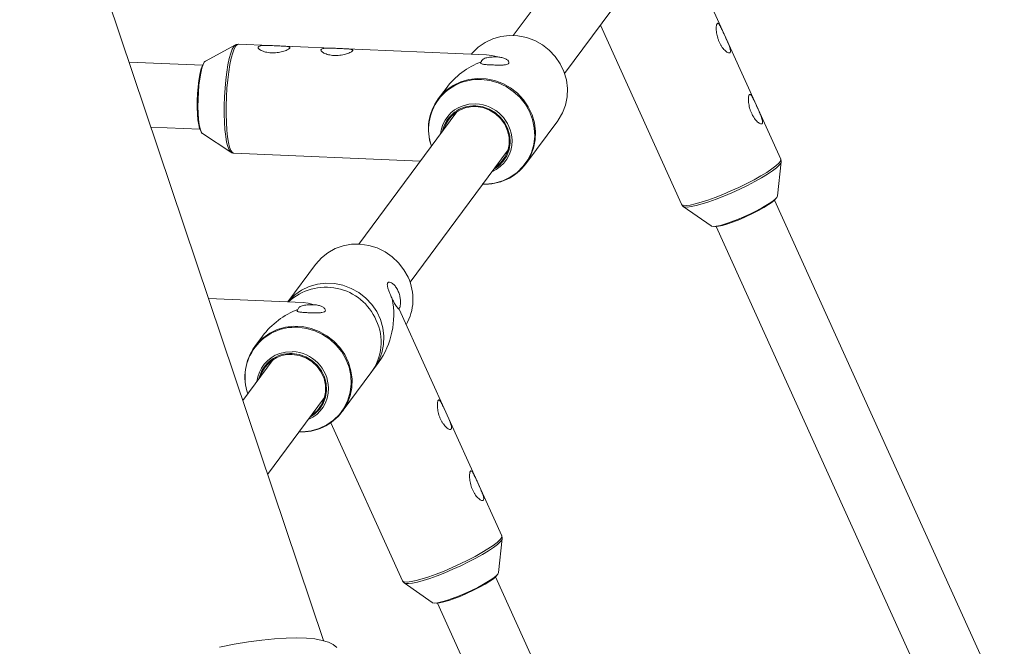
# Model space of a CAD drawing. Units: millimetres. Extents: x -3165 to 3167, y -2743 to 2397.
# Drawn here: x 462 to 709, y 873 to 1030 of the extents above; entities that cross this region are included whole.
import ezdxf

# ---------------------------------------------------------------- set-up
doc = ezdxf.new("R2010")
doc.units = ezdxf.units.MM

msp = doc.modelspace()

# ---------------------------------------------------------------- linework, layer by layer
at = {"color": 7, "linetype": 'Continuous', "lineweight": 15}
for p, q in [((538.04, 874.11), (305.37, 1565.94)), ((652.54, 994.62), (626.83, 1051.34)), ((602.58, 1048.54), (585.56, 1025.58)), ((598.42, 1016.05), (615.43, 1039.01)), ((607.37, 1028.13), (627.67, 983.35)), ((515.96, 1023.21), (508.47, 1019.18)), ((515.89, 1023.17), (515.96, 1023.21)), ((578.88, 1020.76), (516.72, 1023.39)), ((507.73, 1018.11), (489.34, 1018.89)), ((508.29, 1019.03), (508.06, 1018.81)), ((568.72, 1012.34), (566.77, 1009.71)), ((571.42, 1006.49), (546.86, 973.37)), ((588.7, 993.46), (596.69, 1004.24)), ((494.81, 1002.65), (507.05, 1002.13)), ((507.7, 1001.01), (514.82, 996.36)), ((559.72, 963.84), (584.27, 996.96)), ((515.56, 996.11), (562.26, 994.14)), ((651.72, 985.41), (652.65, 993.91)), ((708.55, 857.36), (650.99, 984.35)), ((628.13, 982.8), (635.14, 977.89)), ((628.18, 982.77), (628.13, 982.8)), ((636.41, 977.75), (693.98, 850.75)), ((536.06, 968.28), (529.11, 958.91)), ((532.92, 958.75), (509.23, 959.75)), ((556.9, 957.21), (556.97, 957.08)), ((582.68, 900.36), (556.97, 957.08)), ((522.76, 950.33), (520.81, 947.7)), ((525.45, 944.48), (517.83, 934.19)), ((542.74, 931.44), (551.83, 943.71)), ((524.04, 915.71), (538.31, 934.95)), ((539.87, 928.66), (557.81, 889.09)), ((581.86, 891.15), (582.78, 899.65)), ((558.27, 888.54), (565.27, 883.63)), ((558.31, 888.51), (558.27, 888.54)), ((638.69, 763.1), (581.12, 890.1)), ((566.55, 883.49), (624.11, 756.49))]:
    msp.add_line(p, q, dxfattribs=at)
at = {"color": 8, "linetype": 'Continuous', "lineweight": 15}
for p, q in [((515.58, 1022.85), (515.89, 1023.17)), ((508.47, 1019.18), (508.21, 1018.94))]:
    msp.add_line(p, q, dxfattribs=at)
at = {"color": 7, "linetype": 'Continuous', "lineweight": 15, "flags": 128}
for points in [[(596.69, 1004.24), (596.81, 1004.39), (597.88, 1006.19), (598.63, 1008.14), (599.05, 1010.21), (599.13, 1012.33), (598.86, 1014.45), (598.25, 1016.52), (597.31, 1018.48), (596.08, 1020.28), (594.57, 1021.88), (592.84, 1023.23), (590.92, 1024.3), (588.87, 1025.06), (586.74, 1025.49), (584.58, 1025.58), (582.45, 1025.33), (580.41, 1024.74), (578.5, 1023.83), (576.78, 1022.63), (575.29, 1021.16), (575.09, 1020.92)], [(507.27, 1001.67), (507, 1002.29), (506.77, 1003.23), (506.59, 1004.44), (506.47, 1005.89), (506.41, 1007.51), (506.42, 1009.24), (506.49, 1011), (506.63, 1012.72), (506.82, 1014.34), (507.06, 1015.78), (507.34, 1016.99), (507.65, 1017.92), (507.97, 1018.53)], [(508.21, 1018.94), (507.88, 1018.32), (507.57, 1017.39), (507.28, 1016.18), (507.04, 1014.74), (506.83, 1013.12), (506.68, 1011.38), (506.6, 1009.59), (506.57, 1007.82), (506.61, 1006.13), (506.72, 1004.6), (506.88, 1003.28), (507.1, 1002.22), (507.36, 1001.47), (507.65, 1001.04), (507.7, 1001.01)], [(578.88, 1020.76), (580.17, 1020.6), (581.67, 1020.19)], [(581.02, 992.57), (581.16, 992.67), (582.45, 993.77), (583.47, 995.11), (584.17, 996.65), (584.53, 998.32), (584.52, 1000.04), (584.15, 1001.74), (583.43, 1003.34), (582.4, 1004.77), (581.09, 1005.98), (579.58, 1006.9), (577.91, 1007.51), (576.17, 1007.76)], [(635.14, 977.89), (635.18, 977.86), (635.64, 977.77), (636.4, 977.84), (637.43, 978.05), (638.69, 978.41), (640.13, 978.9), (641.7, 979.5), (643.32, 980.18), (644.95, 980.93), (646.52, 981.7), (647.97, 982.48), (649.24, 983.24), (650.29, 983.93), (651.07, 984.55), (651.56, 985.05), (651.72, 985.41)], [(651.28, 984.69), (651.07, 984.44), (650.43, 983.88), (649.51, 983.23), (648.35, 982.51), (646.98, 981.75), (645.47, 980.98), (643.88, 980.23), (642.27, 979.54), (640.71, 978.93), (639.27, 978.43), (638, 978.05), (636.95, 977.82), (636.17, 977.74), (636.08, 977.74)], [(559.23, 965.05), (558.18, 966.96), (556.84, 968.69), (555.25, 970.2), (553.44, 971.45), (551.47, 972.4), (549.38, 973.04), (547.23, 973.35), (545.08, 973.31), (542.97, 972.93), (540.97, 972.22), (539.13, 971.2), (537.49, 969.89), (536.1, 968.33), (536.06, 968.28)], [(550.73, 942.22), (550.84, 942.38), (551.91, 944.18), (552.67, 946.13), (553.09, 948.2), (553.17, 950.32), (552.9, 952.44), (552.29, 954.51), (551.35, 956.47), (550.12, 958.27), (548.61, 959.86), (546.88, 961.22), (544.96, 962.28), (542.91, 963.04), (540.78, 963.48), (538.62, 963.57), (536.49, 963.32), (534.44, 962.73), (532.54, 961.82), (530.82, 960.62), (529.33, 959.15), (529.13, 958.91)], [(532.92, 958.75), (534.21, 958.59), (535.7, 958.17)], [(535.05, 930.56), (535.2, 930.66), (536.49, 931.75), (537.51, 933.1), (538.21, 934.64), (538.57, 936.31), (538.56, 938.03), (538.19, 939.73), (537.47, 941.33), (536.43, 942.76), (535.13, 943.97), (533.61, 944.89), (531.95, 945.49), (530.21, 945.75)], [(565.27, 883.63), (565.31, 883.6), (565.78, 883.52), (566.54, 883.58), (567.57, 883.8), (568.83, 884.16), (570.27, 884.64), (571.83, 885.24), (573.46, 885.92), (575.09, 886.67), (576.66, 887.45), (578.11, 888.23), (579.38, 888.98), (580.43, 889.67), (581.21, 890.29), (581.69, 890.79), (581.86, 891.15)], [(581.42, 890.43), (581.21, 890.18), (580.57, 889.62), (579.65, 888.97), (578.48, 888.25), (577.12, 887.49), (575.61, 886.72), (574.02, 885.98), (572.41, 885.28), (570.85, 884.67), (569.41, 884.17), (568.13, 883.79), (567.09, 883.56), (566.3, 883.48), (566.22, 883.48)], [(511.94, 872.5), (515.66, 873.21), (519.21, 873.79), (522.58, 874.24), (525.73, 874.56), (528.66, 874.76), (531.34, 874.81), (533.75, 874.74), (535.89, 874.53), (537.73, 874.18), (539.27, 873.71), (540.49, 873.11), (541.39, 872.39)]]:
    msp.add_lwpolyline(points, dxfattribs=at)
at = {"color": 8, "linetype": 'Continuous', "lineweight": 15, "flags": 128}
for points in [[(514.79, 996.38), (514.73, 996.43), (514.37, 996.93), (514.05, 997.76), (513.76, 998.9), (513.53, 1000.33), (513.35, 1002), (513.22, 1003.87), (513.17, 1005.9), (513.17, 1008.02), (513.24, 1010.19), (513.37, 1012.35), (513.56, 1014.44), (513.81, 1016.42), (514.1, 1018.22), (514.43, 1019.8), (514.8, 1021.12), (515.18, 1022.15), (515.58, 1022.85)], [(516.07, 1022.96), (515.67, 1022.25), (515.28, 1021.21), (514.91, 1019.88), (514.58, 1018.28), (514.28, 1016.46), (514.04, 1014.47), (513.84, 1012.36), (513.71, 1010.18), (513.64, 1007.98), (513.63, 1005.84), (513.69, 1003.79), (513.82, 1001.9), (514, 1000.21), (514.24, 998.77), (514.52, 997.62), (514.85, 996.78), (515.22, 996.27), (515.56, 996.11)], [(516.72, 1023.39), (516.48, 1023.33), (516.07, 1022.96)], [(566.77, 1009.71), (567.3, 1010.38), (568.79, 1011.85), (570.51, 1013.05), (572.42, 1013.96), (574.46, 1014.55), (576.59, 1014.8), (578.75, 1014.71), (580.88, 1014.28), (582.93, 1013.52), (584.85, 1012.45), (586.58, 1011.1), (588.09, 1009.5), (589.32, 1007.7), (590.26, 1005.74), (590.87, 1003.67), (591.14, 1001.55), (591.06, 999.43), (590.64, 997.36), (589.89, 995.41), (588.82, 993.61), (588.7, 993.46)], [(577.9, 988.37), (578.78, 988.38), (580.89, 988.62), (582.91, 989.21), (584.8, 990.1), (586.5, 991.3), (587.98, 992.75), (589.18, 994.43), (590.09, 996.3), (590.67, 998.29), (590.92, 1000.37), (590.82, 1002.48), (590.39, 1004.56), (589.62, 1006.56), (588.54, 1008.43), (587.18, 1010.11), (585.57, 1011.58), (583.76, 1012.78), (581.79, 1013.69), (579.71, 1014.28), (577.58, 1014.54)], [(573.01, 1008), (574.46, 1008.35), (576.22, 1008.45)], [(580.69, 992.13), (581.83, 992.9), (583.01, 994.08), (583.92, 995.49), (584.52, 997.07), (584.77, 998.74), (584.67, 1000.45), (584.23, 1002.12), (583.46, 1003.69), (582.39, 1005.08), (581.07, 1006.25), (579.55, 1007.14), (577.9, 1007.72), (576.17, 1007.97)], [(627.67, 983.35), (627.73, 983.26), (628.13, 983.07), (628.84, 983.03), (629.84, 983.14), (631.11, 983.41), (632.6, 983.82), (634.3, 984.37), (636.14, 985.03), (638.09, 985.8), (640.09, 986.65), (642.09, 987.55), (644.04, 988.5), (645.88, 989.46), (647.58, 990.41), (649.08, 991.32), (650.35, 992.17), (651.36, 992.93), (652.07, 993.6), (652.48, 994.14), (652.56, 994.55), (652.54, 994.62)], [(652.64, 993.89), (652.56, 993.64), (652.16, 993.1), (651.45, 992.44), (650.46, 991.68), (649.2, 990.84), (647.71, 989.94), (646.03, 989), (644.2, 988.05), (642.27, 987.12), (640.29, 986.22), (638.31, 985.38), (636.39, 984.62), (634.56, 983.96), (632.88, 983.42), (631.4, 983.01), (630.15, 982.75), (629.16, 982.63), (628.45, 982.67), (628.18, 982.77)], [(520.81, 947.7), (521.34, 948.37), (522.83, 949.84), (524.55, 951.04), (526.45, 951.95), (528.5, 952.54), (530.63, 952.79), (532.79, 952.7), (534.92, 952.26), (536.97, 951.5), (538.89, 950.43), (540.62, 949.08), (542.13, 947.49), (543.36, 945.69), (544.3, 943.73), (544.91, 941.66), (545.18, 939.54), (545.1, 937.42), (544.68, 935.35), (543.92, 933.4), (542.85, 931.6), (542.74, 931.44)], [(531.94, 926.36), (532.82, 926.36), (534.92, 926.61), (536.95, 927.19), (538.84, 928.09), (540.54, 929.28), (542.01, 930.74), (543.22, 932.42), (544.13, 934.28), (544.71, 936.28), (544.96, 938.36), (544.86, 940.47), (544.42, 942.55), (543.65, 944.55), (542.58, 946.42), (541.22, 948.1), (539.61, 949.57), (537.8, 950.77), (535.83, 951.68), (533.75, 952.27), (531.62, 952.53)], [(527.05, 945.99), (528.5, 946.34), (530.25, 946.43)], [(534.73, 930.12), (535.86, 930.89), (537.05, 932.07), (537.96, 933.48), (538.55, 935.06), (538.81, 936.73), (538.71, 938.44), (538.27, 940.11), (537.5, 941.67), (536.43, 943.07), (535.11, 944.23), (533.59, 945.13), (531.94, 945.71), (530.21, 945.95)], [(557.81, 889.09), (557.87, 889), (558.27, 888.81), (558.98, 888.77), (559.98, 888.89), (561.24, 889.15), (562.74, 889.56), (564.44, 890.11), (566.28, 890.77), (568.23, 891.54), (570.23, 892.39), (572.23, 893.3), (574.17, 894.24), (576.02, 895.2), (577.72, 896.15), (579.22, 897.06), (580.49, 897.91), (581.5, 898.67), (582.21, 899.34), (582.61, 899.88), (582.7, 900.3), (582.68, 900.36)], [(582.78, 899.63), (582.7, 899.38), (582.3, 898.84), (581.59, 898.18), (580.59, 897.42), (579.34, 896.58), (577.85, 895.68), (576.17, 894.75), (574.34, 893.8), (572.41, 892.86), (570.43, 891.96), (568.45, 891.12), (566.52, 890.36), (564.7, 889.7), (563.02, 889.16), (561.54, 888.76), (560.28, 888.49), (559.29, 888.38), (558.59, 888.42), (558.31, 888.51)]]:
    msp.add_lwpolyline(points, dxfattribs=at)
at = {"color": 7, "linetype": 'Continuous', "lineweight": 15}
for centre, radius, start, end in [((584.88, 1000.11), 20.27, 111.1344, 142.877), ((577.09, 1002.17), 12.78, 143.8489, 199.5403), ((575.64, 1000.06), 8.36, 108.2976, 173.7181), ((575.71, 999.92), 7.85, 86.5754, 163.878), ((576.89, 999.13), 8.36, 293.177, 1.0877), ((578.47, 1001.16), 12.81, 267.0014, 323.0022), ((547.49, 959.58), 12.95, 330.2831, 24.9808), ((538.63, 948.84), 13.74, 23.3186, 132.8935), ((535, 955.65), 20.63, 324.6516, 11.2291), ((538.92, 938.1), 20.27, 111.1344, 142.877), ((539.64, 948.8), 12.83, 323.8819, 25.2292), ((531.13, 940.16), 12.78, 143.8489, 199.5403), ((529.68, 938.05), 8.36, 108.2976, 173.7181), ((529.74, 937.91), 7.85, 86.5754, 163.878), ((530.93, 937.12), 8.36, 293.177, 1.0877), ((532.51, 939.15), 12.81, 267.0014, 323.0022)]:
    msp.add_arc(centre, radius, start, end, dxfattribs=at)
at = {"color": 8, "linetype": 'Continuous', "lineweight": 15}
for centre, radius, start, end in [((576.86, 1002.04), 12.52, 86.7274, 199.309), ((575.69, 999.93), 8.05, 86.581, 167.6043), ((575.82, 999.02), 9.44, 1.6654, 87.5733), ((530.9, 940.03), 12.52, 86.7274, 199.309), ((529.73, 937.92), 8.05, 86.581, 167.6043), ((529.86, 937.01), 9.44, 1.6654, 87.5733)]:
    msp.add_arc(centre, radius, start, end, dxfattribs=at)
at = {"color": 7, "linetype": 'Continuous', "lineweight": 15}
for points, knots in [([(636.44, 1026.59), (636.47, 1026.37), (636.5, 1026.14), (636.59, 1025.67), (636.64, 1025.44), (636.77, 1024.96), (636.85, 1024.72), (637.01, 1024.26), (637.11, 1024.03), (637.31, 1023.59), (637.42, 1023.38), (637.66, 1022.97), (637.78, 1022.78), (638.04, 1022.42), (638.17, 1022.25), (638.44, 1021.96), (638.58, 1021.82), (638.84, 1021.59), (638.97, 1021.49), (639.21, 1021.34), (639.33, 1021.28), (639.54, 1021.21), (639.63, 1021.2), (639.75, 1021.23), (639.78, 1021.24), (639.84, 1021.28), (639.87, 1021.31), (639.93, 1021.41), (639.95, 1021.5), (639.96, 1021.72), (639.95, 1021.86), (639.89, 1022.16), (639.85, 1022.32), (639.74, 1022.68), (639.67, 1022.87), (639.52, 1023.27), (639.43, 1023.48), (639.25, 1023.91), (639.15, 1024.13), (638.96, 1024.58), (638.85, 1024.8), (638.65, 1025.26), (638.55, 1025.48), (638.25, 1026.14), (638.05, 1026.58), (637.78, 1027.16), (637.69, 1027.34), (637.52, 1027.69), (637.44, 1027.84), (637.28, 1028.12), (637.21, 1028.24), (637.06, 1028.43), (637, 1028.51), (636.9, 1028.58), (636.87, 1028.6), (636.81, 1028.62), (636.78, 1028.62), (636.7, 1028.61), (636.65, 1028.57), (636.58, 1028.47), (636.56, 1028.43), (636.52, 1028.34), (636.5, 1028.28), (636.46, 1028.1), (636.43, 1027.95), (636.41, 1027.62), (636.4, 1027.43), (636.41, 1027.03), (636.42, 1026.81), (636.44, 1026.59)], [0, 0, 0, 0, 0.03125, 0.03125, 0.0625, 0.0625, 0.09375, 0.09375, 0.125, 0.125, 0.15625, 0.15625, 0.1875, 0.1875, 0.21875, 0.21875, 0.25, 0.25, 0.28125, 0.28125, 0.3125, 0.3125, 0.34375, 0.34375, 0.359375, 0.359375, 0.375, 0.375, 0.40625, 0.40625, 0.4375, 0.4375, 0.46875, 0.46875, 0.5, 0.5, 0.53125, 0.53125, 0.5625, 0.5625, 0.59375, 0.59375, 0.625, 0.625, 0.6875, 0.6875, 0.71875, 0.71875, 0.75, 0.75, 0.78125, 0.78125, 0.8125, 0.8125, 0.828125, 0.828125, 0.84375, 0.84375, 0.875, 0.875, 0.890625, 0.890625, 0.90625, 0.90625, 0.9375, 0.9375, 0.96875, 0.96875, 1, 1, 1, 1]), ([(516.66, 1023.36), (516.49, 1023.36), (516.16, 1023.35), (515.93, 1023.18), (515.82, 1023.1)], [0, 0, 0, 0, 0.538917, 1, 1, 1, 1]), ([(527.78, 1021.55), (528, 1021.61), (528.21, 1021.67), (528.59, 1021.81), (528.76, 1021.88), (529.07, 1022.03), (529.2, 1022.1), (529.36, 1022.2), (529.41, 1022.24), (529.49, 1022.31), (529.53, 1022.34), (529.6, 1022.43), (529.63, 1022.49), (529.61, 1022.59), (529.58, 1022.64), (529.45, 1022.71), (529.37, 1022.74), (529.14, 1022.8), (529.01, 1022.82), (528.7, 1022.86), (528.53, 1022.87), (528.16, 1022.9), (527.96, 1022.91), (527.54, 1022.93), (527.31, 1022.94), (526.85, 1022.96), (526.61, 1022.97), (526.13, 1022.99), (525.88, 1023), (525.39, 1023.02), (525.14, 1023.03), (524.66, 1023.05), (524.41, 1023.06), (523.94, 1023.07), (523.72, 1023.07), (523.28, 1023.07), (523.08, 1023.07), (522.69, 1023.04), (522.52, 1023.03), (522.21, 1022.98), (522.08, 1022.94), (521.86, 1022.86), (521.78, 1022.81), (521.7, 1022.72), (521.68, 1022.69), (521.66, 1022.62), (521.65, 1022.58), (521.66, 1022.47), (521.7, 1022.39), (521.82, 1022.23), (521.91, 1022.15), (522.13, 1021.98), (522.27, 1021.9), (522.57, 1021.75), (522.75, 1021.67), (523.12, 1021.54), (523.32, 1021.48), (523.74, 1021.38), (523.97, 1021.34), (524.43, 1021.27), (524.66, 1021.25), (525.15, 1021.22), (525.4, 1021.22), (525.89, 1021.24), (526.14, 1021.25), (526.88, 1021.34), (527.35, 1021.43), (527.78, 1021.55)], [0, 0, 0, 0, 0.03125, 0.03125, 0.0625, 0.0625, 0.09375, 0.09375, 0.109375, 0.109375, 0.125, 0.125, 0.15625, 0.15625, 0.1875, 0.1875, 0.21875, 0.21875, 0.25, 0.25, 0.28125, 0.28125, 0.3125, 0.3125, 0.34375, 0.34375, 0.375, 0.375, 0.40625, 0.40625, 0.4375, 0.4375, 0.46875, 0.46875, 0.5, 0.5, 0.53125, 0.53125, 0.5625, 0.5625, 0.59375, 0.59375, 0.625, 0.625, 0.640625, 0.640625, 0.65625, 0.65625, 0.6875, 0.6875, 0.71875, 0.71875, 0.75, 0.75, 0.78125, 0.78125, 0.8125, 0.8125, 0.84375, 0.84375, 0.875, 0.875, 0.90625, 0.90625, 0.9375, 0.9375, 1, 1, 1, 1]), ([(543.51, 1020.88), (543.73, 1020.94), (543.93, 1021.01), (544.31, 1021.14), (544.49, 1021.22), (544.8, 1021.36), (544.93, 1021.43), (545.09, 1021.54), (545.14, 1021.57), (545.22, 1021.64), (545.25, 1021.67), (545.33, 1021.77), (545.35, 1021.82), (545.34, 1021.93), (545.31, 1021.97), (545.18, 1022.05), (545.09, 1022.08), (544.87, 1022.13), (544.73, 1022.15), (544.43, 1022.19), (544.26, 1022.21), (543.89, 1022.23), (543.69, 1022.24), (543.26, 1022.26), (543.04, 1022.27), (542.58, 1022.29), (542.34, 1022.3), (541.86, 1022.32), (541.61, 1022.34), (541.12, 1022.36), (540.87, 1022.37), (540.38, 1022.39), (540.14, 1022.39), (539.67, 1022.41), (539.44, 1022.41), (539.01, 1022.41), (538.8, 1022.4), (538.42, 1022.38), (538.25, 1022.36), (537.94, 1022.31), (537.8, 1022.28), (537.59, 1022.19), (537.51, 1022.14), (537.43, 1022.05), (537.41, 1022.02), (537.38, 1021.95), (537.38, 1021.92), (537.39, 1021.81), (537.42, 1021.73), (537.55, 1021.57), (537.64, 1021.48), (537.86, 1021.32), (537.99, 1021.24), (538.3, 1021.08), (538.47, 1021.01), (538.84, 1020.88), (539.04, 1020.82), (539.47, 1020.71), (539.69, 1020.67), (540.15, 1020.6), (540.39, 1020.58), (540.88, 1020.56), (541.13, 1020.55), (541.62, 1020.57), (541.86, 1020.59), (542.6, 1020.67), (543.07, 1020.76), (543.51, 1020.88)], [0, 0, 0, 0, 0.03125, 0.03125, 0.0625, 0.0625, 0.09375, 0.09375, 0.109375, 0.109375, 0.125, 0.125, 0.15625, 0.15625, 0.1875, 0.1875, 0.21875, 0.21875, 0.25, 0.25, 0.28125, 0.28125, 0.3125, 0.3125, 0.34375, 0.34375, 0.375, 0.375, 0.40625, 0.40625, 0.4375, 0.4375, 0.46875, 0.46875, 0.5, 0.5, 0.53125, 0.53125, 0.5625, 0.5625, 0.59375, 0.59375, 0.625, 0.625, 0.640625, 0.640625, 0.65625, 0.65625, 0.6875, 0.6875, 0.71875, 0.71875, 0.75, 0.75, 0.78125, 0.78125, 0.8125, 0.8125, 0.84375, 0.84375, 0.875, 0.875, 0.90625, 0.90625, 0.9375, 0.9375, 1, 1, 1, 1]), ([(577.58, 1019.02), (577.46, 1018.91), (577.4, 1018.82), (577.38, 1018.7), (577.38, 1018.66), (577.42, 1018.59), (577.45, 1018.56), (577.57, 1018.47), (577.7, 1018.43), (577.98, 1018.37), (578.08, 1018.35), (578.31, 1018.32), (578.44, 1018.31), (578.71, 1018.28), (578.86, 1018.27), (579.17, 1018.25), (579.34, 1018.24), (579.69, 1018.22), (579.87, 1018.22), (580.24, 1018.2), (580.43, 1018.19), (580.82, 1018.18), (581.01, 1018.17), (581.38, 1018.16), (581.57, 1018.16), (581.94, 1018.15), (582.11, 1018.15), (582.45, 1018.15), (582.62, 1018.16), (582.92, 1018.17), (583.07, 1018.18), (583.34, 1018.2), (583.46, 1018.22), (583.81, 1018.27), (584, 1018.33), (584.22, 1018.43), (584.28, 1018.47), (584.38, 1018.56), (584.42, 1018.6), (584.49, 1018.75), (584.5, 1018.87), (584.4, 1019.11), (584.31, 1019.24), (584.09, 1019.44), (584, 1019.5), (583.81, 1019.63), (583.7, 1019.69), (583.34, 1019.86), (583.05, 1019.97), (582.57, 1020.08), (582.4, 1020.11), (582.04, 1020.16), (581.85, 1020.18), (581.67, 1020.19)], [0, 0, 0, 0, 0.0625, 0.0625, 0.09375, 0.09375, 0.125, 0.125, 0.1875, 0.1875, 0.21875, 0.21875, 0.25, 0.25, 0.28125, 0.28125, 0.3125, 0.3125, 0.34375, 0.34375, 0.375, 0.375, 0.40625, 0.40625, 0.4375, 0.4375, 0.46875, 0.46875, 0.5, 0.5, 0.53125, 0.53125, 0.5625, 0.5625, 0.625, 0.625, 0.65625, 0.65625, 0.6875, 0.6875, 0.75, 0.75, 0.8125, 0.8125, 0.84375, 0.84375, 0.875, 0.875, 0.9375, 0.9375, 0.96875, 0.96875, 1, 1, 1, 1]), ([(581.67, 1020.19), (581.43, 1020.2), (581.2, 1020.2), (580.73, 1020.2), (580.49, 1020.19), (580.03, 1020.17), (579.8, 1020.15), (579.36, 1020.09), (579.15, 1020.06), (578.76, 1019.97), (578.57, 1019.92), (578.24, 1019.79), (578.1, 1019.71), (577.86, 1019.55), (577.76, 1019.45), (577.63, 1019.25), (577.59, 1019.13), (577.58, 1019.02)], [0, 0, 0, 0, 0.125, 0.125, 0.25, 0.25, 0.375, 0.375, 0.5, 0.5, 0.625, 0.625, 0.75, 0.75, 0.875, 0.875, 1, 1, 1, 1]), ([(644.51, 1008.8), (644.53, 1008.58), (644.56, 1008.35), (644.65, 1007.88), (644.7, 1007.65), (644.83, 1007.17), (644.91, 1006.94), (645.08, 1006.47), (645.17, 1006.24), (645.38, 1005.8), (645.49, 1005.59), (645.72, 1005.18), (645.85, 1004.99), (646.11, 1004.63), (646.24, 1004.47), (646.5, 1004.17), (646.64, 1004.03), (646.9, 1003.8), (647.03, 1003.7), (647.28, 1003.55), (647.39, 1003.49), (647.6, 1003.43), (647.69, 1003.42), (647.81, 1003.44), (647.84, 1003.46), (647.9, 1003.5), (647.93, 1003.52), (647.99, 1003.62), (648.02, 1003.71), (648.03, 1003.94), (648.01, 1004.07), (647.96, 1004.37), (647.91, 1004.53), (647.8, 1004.89), (647.73, 1005.08), (647.58, 1005.48), (647.49, 1005.69), (647.31, 1006.12), (647.21, 1006.34), (647.02, 1006.79), (646.92, 1007.01), (646.71, 1007.47), (646.61, 1007.69), (646.31, 1008.36), (646.11, 1008.79), (645.84, 1009.37), (645.75, 1009.56), (645.58, 1009.9), (645.5, 1010.05), (645.34, 1010.33), (645.27, 1010.45), (645.13, 1010.65), (645.06, 1010.72), (644.96, 1010.79), (644.93, 1010.81), (644.87, 1010.83), (644.84, 1010.84), (644.76, 1010.82), (644.71, 1010.79), (644.64, 1010.69), (644.62, 1010.64), (644.58, 1010.55), (644.57, 1010.49), (644.52, 1010.31), (644.5, 1010.16), (644.47, 1009.83), (644.46, 1009.64), (644.47, 1009.24), (644.48, 1009.02), (644.51, 1008.8)], [0, 0, 0, 0, 0.03125, 0.03125, 0.0625, 0.0625, 0.09375, 0.09375, 0.125, 0.125, 0.15625, 0.15625, 0.1875, 0.1875, 0.21875, 0.21875, 0.25, 0.25, 0.28125, 0.28125, 0.3125, 0.3125, 0.34375, 0.34375, 0.359375, 0.359375, 0.375, 0.375, 0.40625, 0.40625, 0.4375, 0.4375, 0.46875, 0.46875, 0.5, 0.5, 0.53125, 0.53125, 0.5625, 0.5625, 0.59375, 0.59375, 0.625, 0.625, 0.6875, 0.6875, 0.71875, 0.71875, 0.75, 0.75, 0.78125, 0.78125, 0.8125, 0.8125, 0.828125, 0.828125, 0.84375, 0.84375, 0.875, 0.875, 0.890625, 0.890625, 0.90625, 0.90625, 0.9375, 0.9375, 0.96875, 0.96875, 1, 1, 1, 1]), ([(514.76, 996.41), (514.76, 996.4), (514.9, 996.26), (515.2, 996.11), (515.48, 996.14), (515.54, 996.15)], [0, 0, 0, 0, 0.052919, 0.778031, 1, 1, 1, 1]), ([(652.62, 993.86), (652.64, 994), (652.69, 994.24), (652.56, 994.5), (652.5, 994.61)], [0, 0, 0, 0, 0.549061, 1, 1, 1, 1]), ([(627.71, 983.34), (627.77, 983.22), (627.89, 982.94), (628.12, 982.81), (628.25, 982.74)], [0, 0, 0, 0, 0.436454, 1, 1, 1, 1]), ([(556.9, 957.21), (556.94, 957.24), (556.98, 957.28), (557.05, 957.38), (557.08, 957.44), (557.17, 957.67), (557.22, 957.86), (557.27, 958.21), (557.29, 958.34), (557.3, 958.61), (557.31, 958.75), (557.31, 959.21), (557.28, 959.55), (557.2, 960.07), (557.17, 960.25), (557.08, 960.61), (557.03, 960.8), (556.91, 961.16), (556.84, 961.34), (556.7, 961.69), (556.61, 961.86), (556.44, 962.18), (556.35, 962.33), (556.15, 962.62), (556.05, 962.76), (555.75, 963.12), (555.54, 963.32), (555.14, 963.62), (554.95, 963.72), (554.61, 963.84), (554.47, 963.85), (554.29, 963.81), (554.24, 963.78), (554.15, 963.71), (554.11, 963.66), (554.02, 963.5), (554, 963.35), (554.01, 963.08), (554.02, 962.98), (554.05, 962.76), (554.08, 962.64), (554.14, 962.39), (554.18, 962.26), (554.28, 961.98), (554.33, 961.83), (554.44, 961.53), (554.51, 961.37), (554.64, 961.04), (554.71, 960.87), (554.85, 960.53), (554.93, 960.36), (555.08, 960.01), (555.16, 959.83), (555.24, 959.66)], [0, 0, 0, 0, 0.03125, 0.03125, 0.0625, 0.0625, 0.125, 0.125, 0.15625, 0.15625, 0.1875, 0.1875, 0.25, 0.25, 0.28125, 0.28125, 0.3125, 0.3125, 0.34375, 0.34375, 0.375, 0.375, 0.40625, 0.40625, 0.4375, 0.4375, 0.5, 0.5, 0.5625, 0.5625, 0.625, 0.625, 0.65625, 0.65625, 0.6875, 0.6875, 0.75, 0.75, 0.78125, 0.78125, 0.8125, 0.8125, 0.84375, 0.84375, 0.875, 0.875, 0.90625, 0.90625, 0.9375, 0.9375, 0.96875, 0.96875, 1, 1, 1, 1]), ([(555.24, 959.66), (555.34, 959.45), (555.43, 959.25), (555.64, 958.85), (555.74, 958.66), (555.95, 958.3), (556.05, 958.14), (556.25, 957.83), (556.35, 957.7), (556.53, 957.46), (556.61, 957.36), (556.75, 957.21), (556.81, 957.15), (556.89, 957.09), (556.92, 957.08), (556.94, 957.11), (556.93, 957.15), (556.9, 957.21)], [0, 0, 0, 0, 0.125, 0.125, 0.25, 0.25, 0.375, 0.375, 0.5, 0.5, 0.625, 0.625, 0.75, 0.75, 0.875, 0.875, 1, 1, 1, 1]), ([(531.61, 957.01), (531.5, 956.9), (531.44, 956.81), (531.42, 956.69), (531.42, 956.65), (531.45, 956.58), (531.48, 956.55), (531.61, 956.46), (531.74, 956.41), (532.01, 956.36), (532.12, 956.34), (532.34, 956.31), (532.47, 956.3), (532.75, 956.27), (532.89, 956.26), (533.21, 956.24), (533.38, 956.23), (533.73, 956.21), (533.91, 956.2), (534.28, 956.19), (534.47, 956.18), (534.85, 956.17), (535.04, 956.16), (535.42, 956.15), (535.61, 956.14), (535.97, 956.14), (536.15, 956.14), (536.49, 956.14), (536.65, 956.14), (536.96, 956.16), (537.11, 956.17), (537.38, 956.19), (537.5, 956.21), (537.85, 956.26), (538.04, 956.32), (538.26, 956.42), (538.32, 956.46), (538.42, 956.54), (538.45, 956.59), (538.53, 956.74), (538.53, 956.86), (538.44, 957.1), (538.34, 957.23), (538.13, 957.43), (538.04, 957.49), (537.85, 957.62), (537.74, 957.68), (537.38, 957.85), (537.09, 957.96), (536.6, 958.07), (536.43, 958.1), (536.08, 958.15), (535.89, 958.17), (535.7, 958.17)], [0, 0, 0, 0, 0.0625, 0.0625, 0.09375, 0.09375, 0.125, 0.125, 0.1875, 0.1875, 0.21875, 0.21875, 0.25, 0.25, 0.28125, 0.28125, 0.3125, 0.3125, 0.34375, 0.34375, 0.375, 0.375, 0.40625, 0.40625, 0.4375, 0.4375, 0.46875, 0.46875, 0.5, 0.5, 0.53125, 0.53125, 0.5625, 0.5625, 0.625, 0.625, 0.65625, 0.65625, 0.6875, 0.6875, 0.75, 0.75, 0.8125, 0.8125, 0.84375, 0.84375, 0.875, 0.875, 0.9375, 0.9375, 0.96875, 0.96875, 1, 1, 1, 1]), ([(535.7, 958.17), (535.47, 958.18), (535.24, 958.19), (534.76, 958.19), (534.53, 958.18), (534.07, 958.15), (533.84, 958.14), (533.4, 958.08), (533.19, 958.05), (532.79, 957.96), (532.61, 957.9), (532.28, 957.78), (532.14, 957.7), (531.9, 957.53), (531.8, 957.44), (531.67, 957.23), (531.63, 957.12), (531.61, 957.01)], [0, 0, 0, 0, 0.125, 0.125, 0.25, 0.25, 0.375, 0.375, 0.5, 0.5, 0.625, 0.625, 0.75, 0.75, 0.875, 0.875, 1, 1, 1, 1]), ([(566.58, 932.33), (566.61, 932.11), (566.64, 931.88), (566.73, 931.41), (566.78, 931.18), (566.91, 930.7), (566.98, 930.47), (567.15, 930), (567.25, 929.77), (567.45, 929.33), (567.56, 929.12), (567.8, 928.71), (567.92, 928.52), (568.18, 928.16), (568.31, 928), (568.58, 927.7), (568.71, 927.56), (568.98, 927.33), (569.11, 927.23), (569.35, 927.08), (569.47, 927.02), (569.68, 926.96), (569.77, 926.95), (569.88, 926.97), (569.92, 926.99), (569.98, 927.03), (570, 927.05), (570.07, 927.15), (570.09, 927.24), (570.1, 927.47), (570.09, 927.6), (570.03, 927.9), (569.99, 928.06), (569.88, 928.42), (569.81, 928.61), (569.65, 929.01), (569.57, 929.22), (569.39, 929.65), (569.29, 929.87), (569.09, 930.32), (568.99, 930.54), (568.79, 931), (568.69, 931.22), (568.38, 931.89), (568.19, 932.32), (567.91, 932.9), (567.83, 933.09), (567.66, 933.43), (567.57, 933.58), (567.42, 933.86), (567.34, 933.98), (567.2, 934.18), (567.13, 934.25), (567.04, 934.32), (567.01, 934.34), (566.95, 934.36), (566.92, 934.37), (566.83, 934.35), (566.78, 934.32), (566.72, 934.22), (566.69, 934.17), (566.66, 934.08), (566.64, 934.02), (566.59, 933.84), (566.57, 933.69), (566.54, 933.36), (566.54, 933.17), (566.54, 932.77), (566.56, 932.55), (566.58, 932.33)], [0, 0, 0, 0, 0.03125, 0.03125, 0.0625, 0.0625, 0.09375, 0.09375, 0.125, 0.125, 0.15625, 0.15625, 0.1875, 0.1875, 0.21875, 0.21875, 0.25, 0.25, 0.28125, 0.28125, 0.3125, 0.3125, 0.34375, 0.34375, 0.359375, 0.359375, 0.375, 0.375, 0.40625, 0.40625, 0.4375, 0.4375, 0.46875, 0.46875, 0.5, 0.5, 0.53125, 0.53125, 0.5625, 0.5625, 0.59375, 0.59375, 0.625, 0.625, 0.6875, 0.6875, 0.71875, 0.71875, 0.75, 0.75, 0.78125, 0.78125, 0.8125, 0.8125, 0.828125, 0.828125, 0.84375, 0.84375, 0.875, 0.875, 0.890625, 0.890625, 0.90625, 0.90625, 0.9375, 0.9375, 0.96875, 0.96875, 1, 1, 1, 1]), ([(574.64, 914.54), (574.67, 914.32), (574.7, 914.09), (574.79, 913.63), (574.84, 913.39), (574.97, 912.91), (575.05, 912.68), (575.21, 912.22), (575.31, 911.99), (575.51, 911.54), (575.62, 911.33), (575.86, 910.93), (575.98, 910.73), (576.24, 910.37), (576.37, 910.21), (576.64, 909.91), (576.78, 909.77), (577.04, 909.54), (577.17, 909.44), (577.41, 909.29), (577.53, 909.23), (577.74, 909.17), (577.83, 909.16), (577.95, 909.18), (577.98, 909.2), (578.04, 909.24), (578.07, 909.27), (578.13, 909.36), (578.15, 909.45), (578.16, 909.68), (578.15, 909.81), (578.09, 910.11), (578.05, 910.28), (577.94, 910.63), (577.87, 910.83), (577.72, 911.23), (577.63, 911.43), (577.45, 911.86), (577.35, 912.09), (577.16, 912.53), (577.05, 912.76), (576.85, 913.21), (576.75, 913.44), (576.45, 914.1), (576.25, 914.53), (575.98, 915.11), (575.89, 915.3), (575.72, 915.64), (575.64, 915.8), (575.48, 916.07), (575.41, 916.19), (575.26, 916.39), (575.2, 916.46), (575.1, 916.53), (575.07, 916.55), (575.01, 916.57), (574.98, 916.58), (574.9, 916.57), (574.85, 916.53), (574.78, 916.43), (574.76, 916.39), (574.72, 916.29), (574.7, 916.24), (574.66, 916.05), (574.63, 915.9), (574.6, 915.57), (574.6, 915.39), (574.61, 914.98), (574.62, 914.77), (574.64, 914.54)], [0, 0, 0, 0, 0.03125, 0.03125, 0.0625, 0.0625, 0.09375, 0.09375, 0.125, 0.125, 0.15625, 0.15625, 0.1875, 0.1875, 0.21875, 0.21875, 0.25, 0.25, 0.28125, 0.28125, 0.3125, 0.3125, 0.34375, 0.34375, 0.359375, 0.359375, 0.375, 0.375, 0.40625, 0.40625, 0.4375, 0.4375, 0.46875, 0.46875, 0.5, 0.5, 0.53125, 0.53125, 0.5625, 0.5625, 0.59375, 0.59375, 0.625, 0.625, 0.6875, 0.6875, 0.71875, 0.71875, 0.75, 0.75, 0.78125, 0.78125, 0.8125, 0.8125, 0.828125, 0.828125, 0.84375, 0.84375, 0.875, 0.875, 0.890625, 0.890625, 0.90625, 0.90625, 0.9375, 0.9375, 0.96875, 0.96875, 1, 1, 1, 1]), ([(582.76, 899.6), (582.78, 899.74), (582.83, 899.99), (582.7, 900.24), (582.64, 900.35)], [0, 0, 0, 0, 0.549061, 1, 1, 1, 1]), ([(557.85, 889.08), (557.91, 888.96), (558.03, 888.69), (558.26, 888.56), (558.39, 888.48)], [0, 0, 0, 0, 0.436454, 1, 1, 1, 1])]:
    msp.add_open_spline(points, degree=3, knots=knots, dxfattribs=at)

doc.saveas('drawing.dxf')
